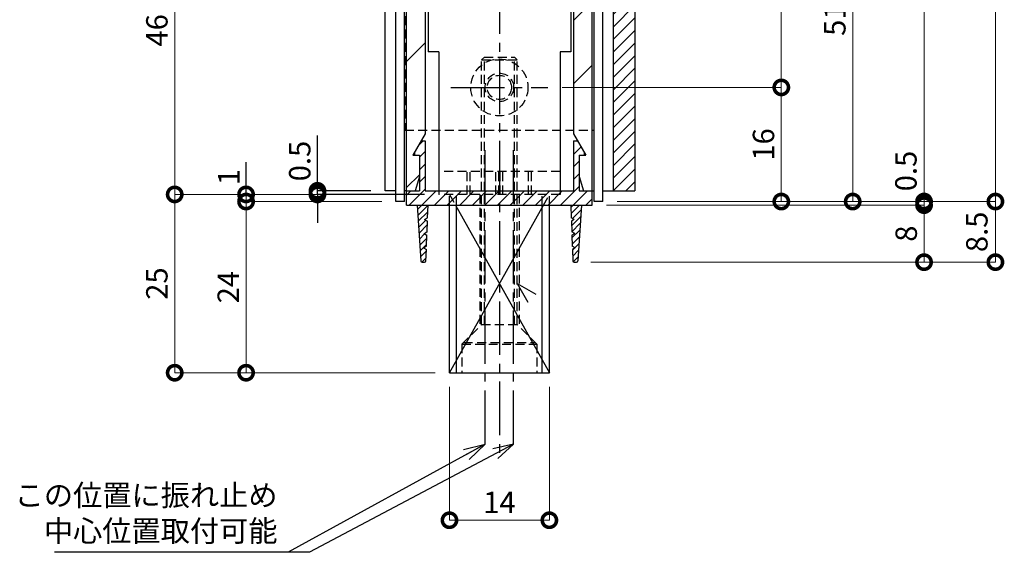
# Model space of a CAD drawing. Units: millimetres. Extents: x 641 to 2042, y 764 to 1172.
# Drawn here: x 932 to 1070, y 872 to 946 of the extents above; entities that cross this region are included whole.
import ezdxf

# ---------------------------------------------------------------- set-up
doc = ezdxf.new("R2010")
doc.units = ezdxf.units.MM
doc.header["$LTSCALE"] = 10
doc.header["$MEASUREMENT"] = 0
doc.linetypes.add('CENTER2', pattern=[1.125, 0.75, -0.125, 0.125, -0.125])
doc.linetypes.add('HIDDEN2', pattern=[0.1875, 0.125, -0.0625])
doc.layers.get('0').update_dxf_attribs({"linetype": 'CONTINUOUS'})
doc.layers.get('DEFPOINTS').update_dxf_attribs({"linetype": 'CONTINUOUS'})
for name, color, linetype in [('HCL', 1, 'CENTER2'), ('HDM', 7, 'CONTINUOUS'), ('HHL', 3, 'HIDDEN2'), ('HML', 4, 'CONTINUOUS'), ('HSEHA', 8, 'CONTINUOUS'), ('HSML', 151, 'CONTINUOUS')]:
    doc.layers.add(name, color=color, linetype=linetype)
doc.styles.add('ADESK1', font='romans.shx', dxfattribs={"oblique": 10, "bigfont": 'bigfont.shx'})
doc.dimstyles.new('JIS$0', dxfattribs={"dimtxt": 3, "dimasz": 4, "dimexe": 0, "dimexo": 2, "dimgap": 1.5, "dimtad": 3, "dimzin": 9, "dimdsep": 46, "dimtxsty": 'ADESK1', "dimblk1": 'DOTSMALL', "dimblk2": 'DOTSMALL', "dimsah": 1, "dimcen": 0.09, "dimclrt": 9, "dimazin": 2, "dimtfac": 1, "dimtmove": 2, "dimatfit": 3, "dimldrblk": 'OPEN30', "dimfxl": 1, "dimtvp": 1, "dimtolj": 1, "dimtzin": 9, "dimarcsym": 0})
doc.dimstyles.new('JIS$7', dxfattribs={"dimtxt": 3, "dimasz": 3, "dimexe": 0, "dimexo": 2, "dimgap": 1.5, "dimtad": 3, "dimzin": 9, "dimdsep": 46, "dimtxsty": 'ADESK1', "dimblk1": 'OPEN30', "dimblk2": 'OPEN30', "dimsah": 1, "dimcen": 0.09, "dimclrt": 9, "dimazin": 2, "dimtfac": 1, "dimtmove": 2, "dimatfit": 3, "dimldrblk": 'OPEN30', "dimfxl": 1, "dimtvp": 1, "dimtolj": 1, "dimtzin": 9, "dimarcsym": 0})
doc.dimstyles.new('STYLE-S$0', dxfattribs={"dimtxt": 3, "dimasz": 4, "dimexe": 0, "dimexo": 2, "dimgap": 1, "dimtad": 1, "dimdsep": 46, "dimtxsty": 'ADESK1', "dimblk1": 'DOTSMALL', "dimblk2": 'DOTSMALL', "dimsah": 1, "dimcen": -0.09, "dimclrd": 256, "dimclre": 256, "dimclrt": 9, "dimazin": 2, "dimtfac": 1, "dimtmove": 2, "dimatfit": 3, "dimldrblk": 'OPEN30', "dimfxl": 1, "dimtolj": 1, "dimtzin": 0, "dimlwd": 13, "dimlwe": 13, "dimarcsym": 0})
pattern_1 = [(45, (630.7184, 758.5334), (-0.8838835, 0.8838835), [])]

# ---------------------------------------------------------------- blocks, each defined once
blk = doc.blocks.new('_DOTSMALL')
at = {"color": 0, "linetype": 'ByBlock', "const_width": 0.5}
blk.add_lwpolyline([(-0.0625, 0, 1), (0.0625, 0, 1)], format="xyb", close=True, dxfattribs=at)
blk = doc.blocks.new('*D53')
at = {"layer": 'DEFPOINTS', "color": 0, "transparency": 16777216}
for p in [(989.24, 967.87), (954.14, 921.87), (991.14, 921.87)]:
    blk.add_point(p, dxfattribs=at)
at = {"layer": 'HDM', "lineweight": 13, "transparency": 16777216}
for p, q in [((987.24, 967.87), (954.14, 967.87)), ((954.14, 967.87), (954.14, 921.87)), ((989.14, 921.87), (954.14, 921.87))]:
    blk.add_line(p, q, dxfattribs=at)
at = {"layer": 'HDM', "lineweight": 13, "transparency": 16777216, "xscale": 4, "yscale": 4, "zscale": 4}
for p, rotation in [((954.14, 967.87), 90), ((954.14, 921.87), 270)]:
    blk.add_blockref('_DOTSMALL', p, dxfattribs=dict(at, rotation=rotation))
at = {"layer": 'HDM', "color": 9, "transparency": 16777216, "insert": (951.64, 944.87), "char_height": 3, "attachment_point": 5, "rotation": 90, "style": 'ADESK1'}
blk.add_mtext('\\A1;46', dxfattribs=at)
blk = doc.blocks.new('_OPEN30')
at = {"color": 0, "linetype": 'ByBlock'}
for p, q in [((-1, 0.268), (0, 0)), ((0, 0), (-1, -0.268)), ((0, 0), (-1, 0))]:
    blk.add_line(p, q, dxfattribs=at)
blk = doc.blocks.new('*D54')
at = {"layer": 'DEFPOINTS', "color": 0, "transparency": 16777216}
for p in [(991.14, 921.87), (954.14, 896.87), (992.64, 896.87)]:
    blk.add_point(p, dxfattribs=at)
at = {"layer": 'HDM', "lineweight": 13, "transparency": 16777216}
for p, q in [((989.14, 921.87), (954.14, 921.87)), ((954.14, 921.87), (954.14, 896.87)), ((990.64, 896.87), (954.14, 896.87))]:
    blk.add_line(p, q, dxfattribs=at)
at = {"layer": 'HDM', "lineweight": 13, "transparency": 16777216, "xscale": 4, "yscale": 4, "zscale": 4}
for p, rotation in [((954.14, 921.87), 90), ((954.14, 896.87), 270)]:
    blk.add_blockref('_DOTSMALL', p, dxfattribs=dict(at, rotation=rotation))
at = {"layer": 'HDM', "color": 9, "transparency": 16777216, "insert": (951.64, 909.37), "char_height": 3, "attachment_point": 5, "rotation": 90, "style": 'ADESK1'}
blk.add_mtext('\\A1;25', dxfattribs=at)
blk = doc.blocks.new('*D55')
at = {"layer": 'DEFPOINTS', "color": 0, "transparency": 16777216}
for p in [(964.14, 921.87), (964.14, 920.87), (985.14, 920.87)]:
    blk.add_point(p, dxfattribs=at)
at = {"layer": 'HDM', "lineweight": 13, "transparency": 16777216}
for p, q in [((964.14, 921.87), (964.14, 925.87)), ((962.14, 921.87), (964.14, 921.87)), ((964.14, 921.87), (964.14, 920.87)), ((983.14, 920.87), (964.14, 920.87)), ((964.14, 920.87), (964.14, 916.87))]:
    blk.add_line(p, q, dxfattribs=at)
at = {"layer": 'HDM', "lineweight": 13, "transparency": 16777216, "xscale": 4, "yscale": 4, "zscale": 4}
for p, rotation in [((964.14, 921.87), 270), ((964.14, 920.87), 90)]:
    blk.add_blockref('_DOTSMALL', p, dxfattribs=dict(at, rotation=rotation))
at = {"layer": 'HDM', "color": 9, "transparency": 16777216, "insert": (961.72, 924.3), "char_height": 3, "attachment_point": 5, "rotation": 90, "style": 'ADESK1'}
blk.add_mtext('\\A1;1', dxfattribs=at)
blk = doc.blocks.new('*D56')
at = {"layer": 'DEFPOINTS', "color": 0, "transparency": 16777216}
for p in [(985.14, 920.87), (964.14, 896.87), (964.14, 896.87)]:
    blk.add_point(p, dxfattribs=at)
at = {"layer": 'HDM', "lineweight": 13, "transparency": 16777216}
for p, q in [((983.14, 920.87), (964.14, 920.87)), ((964.14, 920.87), (964.14, 896.87)), ((962.14, 896.87), (964.14, 896.87))]:
    blk.add_line(p, q, dxfattribs=at)
at = {"layer": 'HDM', "lineweight": 13, "transparency": 16777216, "xscale": 4, "yscale": 4, "zscale": 4}
for p, rotation in [((964.14, 920.87), 90), ((964.14, 896.87), 270)]:
    blk.add_blockref('_DOTSMALL', p, dxfattribs=dict(at, rotation=rotation))
at = {"layer": 'HDM', "color": 9, "transparency": 16777216, "insert": (961.64, 908.87), "char_height": 3, "attachment_point": 5, "rotation": 90, "style": 'ADESK1'}
blk.add_mtext('\\A1;24', dxfattribs=at)
blk = doc.blocks.new('*D71')
at = {"layer": 'DEFPOINTS', "color": 0, "transparency": 16777216}
for p in [(1029.14, 1121.27), (1014.14, 920.87), (1069.14, 920.87)]:
    blk.add_point(p, dxfattribs=at)
at = {"layer": 'HDM', "lineweight": 13, "transparency": 16777216}
for p, q in [((1031.14, 1121.27), (1069.14, 1121.27)), ((1069.14, 1121.27), (1069.14, 920.87)), ((1016.14, 920.87), (1069.14, 920.87))]:
    blk.add_line(p, q, dxfattribs=at)
at = {"layer": 'HDM', "lineweight": 13, "transparency": 16777216, "xscale": 4, "yscale": 4, "zscale": 4}
for p, rotation in [((1069.14, 1121.27), 90), ((1069.14, 920.87), 270)]:
    blk.add_blockref('_DOTSMALL', p, dxfattribs=dict(at, rotation=rotation))
at = {"layer": 'HDM', "color": 9, "transparency": 16777216, "insert": (1066.64, 1021.07), "char_height": 3, "attachment_point": 5, "rotation": 90, "style": 'ADESK1'}
blk.add_mtext('\\A1;DH\\H2;%%p1.5', dxfattribs=at)
blk = doc.blocks.new('*D72')
at = {"layer": 'DEFPOINTS', "color": 0, "transparency": 16777216}
for p in [(1014.14, 920.87), (1010.45, 912.37), (1069.14, 912.37)]:
    blk.add_point(p, dxfattribs=at)
at = {"layer": 'HDM', "lineweight": 13, "transparency": 16777216}
for p, q in [((1016.14, 920.87), (1069.14, 920.87)), ((1069.14, 920.87), (1069.14, 912.37)), ((1012.45, 912.37), (1069.14, 912.37))]:
    blk.add_line(p, q, dxfattribs=at)
at = {"layer": 'HDM', "lineweight": 13, "transparency": 16777216, "xscale": 4, "yscale": 4, "zscale": 4}
for p, rotation in [((1069.14, 920.87), 90), ((1069.14, 912.37), 270)]:
    blk.add_blockref('_DOTSMALL', p, dxfattribs=dict(at, rotation=rotation))
at = {"layer": 'HDM', "color": 9, "transparency": 16777216, "insert": (1066.54, 916.62), "char_height": 3, "attachment_point": 5, "rotation": 90, "style": 'ADESK1'}
blk.add_mtext('\\A1;8.5', dxfattribs=at)
blk = doc.blocks.new('*D73')
at = {"layer": 'DEFPOINTS', "color": 0, "transparency": 16777216}
for p in [(1012.64, 920.37), (1014.14, 920.87), (1059.14, 920.37)]:
    blk.add_point(p, dxfattribs=at)
at = {"layer": 'HDM', "lineweight": 13, "transparency": 16777216}
for p, q in [((1059.14, 920.87), (1059.14, 924.87)), ((1014.64, 920.37), (1059.14, 920.37)), ((1016.14, 920.87), (1059.14, 920.87)), ((1059.14, 920.87), (1059.14, 920.37)), ((1059.14, 920.37), (1059.14, 916.37))]:
    blk.add_line(p, q, dxfattribs=at)
at = {"layer": 'HDM', "lineweight": 13, "transparency": 16777216, "xscale": 4, "yscale": 4, "zscale": 4}
for p, rotation in [((1059.14, 920.87), 270), ((1059.14, 920.37), 90)]:
    blk.add_blockref('_DOTSMALL', p, dxfattribs=dict(at, rotation=rotation))
at = {"layer": 'HDM', "color": 9, "transparency": 16777216, "insert": (1056.6, 925.15), "char_height": 3, "attachment_point": 5, "rotation": 90, "style": 'ADESK1'}
blk.add_mtext('\\A1;0.5', dxfattribs=at)
blk = doc.blocks.new('*D74')
at = {"layer": 'DEFPOINTS', "color": 0, "transparency": 16777216}
for p in [(1049.14, 920.37), (1049.14, 912.37), (1059.14, 912.37)]:
    blk.add_point(p, dxfattribs=at)
at = {"layer": 'HDM', "lineweight": 13, "transparency": 16777216}
for p, q in [((1051.14, 920.37), (1059.14, 920.37)), ((1059.14, 920.37), (1059.14, 912.37)), ((1051.14, 912.37), (1059.14, 912.37))]:
    blk.add_line(p, q, dxfattribs=at)
at = {"layer": 'HDM', "lineweight": 13, "transparency": 16777216, "xscale": 4, "yscale": 4, "zscale": 4}
for p, rotation in [((1059.14, 920.37), 90), ((1059.14, 912.37), 270)]:
    blk.add_blockref('_DOTSMALL', p, dxfattribs=dict(at, rotation=rotation))
at = {"layer": 'HDM', "color": 9, "transparency": 16777216, "insert": (1056.64, 916.37), "char_height": 3, "attachment_point": 5, "rotation": 90, "style": 'ADESK1'}
blk.add_mtext('\\A1;8', dxfattribs=at)
blk = doc.blocks.new('*D75')
at = {"layer": 'DEFPOINTS', "color": 0, "transparency": 16777216}
for p in [(974.14, 922.37), (983.64, 922.37), (991.14, 921.87)]:
    blk.add_point(p, dxfattribs=at)
at = {"layer": 'HDM', "color": 0, "lineweight": -2, "transparency": 16777216}
for p, q in [((974.14, 922.37), (974.14, 926.37)), ((981.64, 922.37), (974.14, 922.37)), ((974.14, 921.87), (974.14, 922.37)), ((989.14, 921.87), (974.14, 921.87)), ((974.14, 921.87), (974.14, 917.87))]:
    blk.add_line(p, q, dxfattribs=at)
at = {"layer": 'HDM', "color": 0, "lineweight": -2, "transparency": 16777216, "xscale": 4, "yscale": 4, "zscale": 4}
for p, rotation in [((974.14, 922.37), 270), ((974.14, 921.87), 90)]:
    blk.add_blockref('_DOTSMALL', p, dxfattribs=dict(at, rotation=rotation))
at = {"layer": 'HDM', "color": 9, "transparency": 16777216, "insert": (971.66, 926.55), "char_height": 3, "attachment_point": 5, "rotation": 90, "style": 'ADESK1'}
blk.add_mtext('\\A1;0.5', dxfattribs=at)
blk = doc.blocks.new('*D76')
at = {"layer": 'DEFPOINTS', "color": 0, "transparency": 16777216}
for p in [(1013.39, 1005.87), (1059.14, 1005.87), (1029.14, 920.87)]:
    blk.add_point(p, dxfattribs=at)
at = {"layer": 'HDM', "lineweight": 13, "transparency": 16777216}
for p, q in [((1015.39, 1005.87), (1059.14, 1005.87)), ((1059.14, 920.87), (1059.14, 1005.87)), ((1031.14, 920.87), (1059.14, 920.87))]:
    blk.add_line(p, q, dxfattribs=at)
at = {"layer": 'HDM', "lineweight": 13, "transparency": 16777216, "xscale": 4, "yscale": 4, "zscale": 4}
for p, rotation in [((1059.14, 1005.87), 90), ((1059.14, 920.87), 270)]:
    blk.add_blockref('_DOTSMALL', p, dxfattribs=dict(at, rotation=rotation))
at = {"layer": 'HDM', "color": 9, "transparency": 16777216, "insert": (1056.64, 963.37), "char_height": 3, "attachment_point": 5, "rotation": 90, "style": 'ADESK1'}
blk.add_mtext('\\A1;85\\H2;%%p0.5', dxfattribs=at)
blk = doc.blocks.new('*D78')
at = {"layer": 'DEFPOINTS', "color": 0, "transparency": 16777216}
for p in [(1006.44, 971.87), (1039.14, 920.87), (1049.14, 920.87)]:
    blk.add_point(p, dxfattribs=at)
at = {"layer": 'HDM', "lineweight": 13, "transparency": 16777216}
for p, q in [((1008.44, 971.87), (1049.14, 971.87)), ((1049.14, 971.87), (1049.14, 920.87)), ((1041.14, 920.87), (1049.14, 920.87))]:
    blk.add_line(p, q, dxfattribs=at)
at = {"layer": 'HDM', "lineweight": 13, "transparency": 16777216, "xscale": 4, "yscale": 4, "zscale": 4}
for p, rotation in [((1049.14, 971.87), 90), ((1049.14, 920.87), 270)]:
    blk.add_blockref('_DOTSMALL', p, dxfattribs=dict(at, rotation=rotation))
at = {"layer": 'HDM', "color": 9, "transparency": 16777216, "insert": (1046.64, 946.37), "char_height": 3, "attachment_point": 5, "rotation": 90, "style": 'ADESK1'}
blk.add_mtext('\\A1;51', dxfattribs=at)
blk = doc.blocks.new('*D79')
at = {"layer": 'DEFPOINTS', "color": 0, "transparency": 16777216}
for p in [(1006.44, 971.87), (1006.44, 936.87), (1039.14, 936.87)]:
    blk.add_point(p, dxfattribs=at)
at = {"layer": 'HDM', "lineweight": 13, "transparency": 16777216}
for p, q in [((1008.44, 971.87), (1039.14, 971.87)), ((1039.14, 971.87), (1039.14, 936.87)), ((1008.44, 936.87), (1039.14, 936.87))]:
    blk.add_line(p, q, dxfattribs=at)
at = {"layer": 'HDM', "lineweight": 13, "transparency": 16777216, "xscale": 4, "yscale": 4, "zscale": 4}
for p, rotation in [((1039.14, 971.87), 90), ((1039.14, 936.87), 270)]:
    blk.add_blockref('_DOTSMALL', p, dxfattribs=dict(at, rotation=rotation))
at = {"layer": 'HDM', "color": 9, "transparency": 16777216, "insert": (1036.64, 954.37), "char_height": 3, "attachment_point": 5, "rotation": 90, "style": 'ADESK1'}
blk.add_mtext('\\A1;35', dxfattribs=at)
blk = doc.blocks.new('*D80')
at = {"layer": 'DEFPOINTS', "color": 0, "transparency": 16777216}
for p in [(1006.44, 936.87), (1039.14, 920.87), (1039.14, 920.87)]:
    blk.add_point(p, dxfattribs=at)
at = {"layer": 'HDM', "lineweight": 13, "transparency": 16777216}
for p, q in [((1008.44, 936.87), (1039.14, 936.87)), ((1039.14, 936.87), (1039.14, 920.87)), ((1037.14, 920.87), (1039.14, 920.87))]:
    blk.add_line(p, q, dxfattribs=at)
at = {"layer": 'HDM', "lineweight": 13, "transparency": 16777216, "xscale": 4, "yscale": 4, "zscale": 4}
for p, rotation in [((1039.14, 936.87), 90), ((1039.14, 920.87), 270)]:
    blk.add_blockref('_DOTSMALL', p, dxfattribs=dict(at, rotation=rotation))
at = {"layer": 'HDM', "color": 9, "transparency": 16777216, "insert": (1036.64, 928.87), "char_height": 3, "attachment_point": 5, "rotation": 90, "style": 'ADESK1'}
blk.add_mtext('\\A1;16', dxfattribs=at)
blk = doc.blocks.new('*D102')
at = {"layer": 'DEFPOINTS', "color": 0, "transparency": 16777216}
for p in [(992.64, 896.87), (1006.64, 896.87), (1006.64, 876.19)]:
    blk.add_point(p, dxfattribs=at)
at = {"layer": 'HDM', "lineweight": 13, "transparency": 16777216}
for p, q in [((992.64, 894.87), (992.64, 876.19)), ((1006.64, 894.87), (1006.64, 876.19)), ((992.64, 876.19), (1006.64, 876.19))]:
    blk.add_line(p, q, dxfattribs=at)
at = {"layer": 'HDM', "lineweight": 13, "transparency": 16777216, "xscale": 4, "yscale": 4, "zscale": 4, "rotation": 180}
blk.add_blockref('_DOTSMALL', (992.64, 876.19), dxfattribs=at)
at = {"layer": 'HDM', "lineweight": 13, "transparency": 16777216, "xscale": 4, "yscale": 4, "zscale": 4}
blk.add_blockref('_DOTSMALL', (1006.64, 876.19), dxfattribs=at)
at = {"layer": 'HDM', "color": 9, "transparency": 16777216, "insert": (999.64, 878.69), "char_height": 3, "attachment_point": 5, "style": 'ADESK1'}
blk.add_mtext('\\A1;14', dxfattribs=at)

msp = doc.modelspace()

# ---------------------------------------------------------------- hatches: boundary and pattern name
at = {"layer": 'HSEHA'}
h = msp.add_hatch(dxfattribs=at)
h.set_pattern_fill('ANSI31', color=256, scale=10, style=0)
h.set_pattern_definition([(45, (861.2667, 437.4634), (-0.8838835, 0.8838835), [])])
h.paths.add_polyline_path([(1018.6352, 1019.3668), (1015.6352, 1019.3668), (1015.6352, 922.3668), (1018.6352, 922.3668)])
h = msp.add_hatch(dxfattribs=at)
h.set_pattern_fill('ANSI32', color=256, scale=50, style=0)
h.set_pattern_definition([(45, (839.635, 828.867), (-13.2583, 13.2583), []), (45, (848.474, 828.867), (-13.2583, 13.2583), [])])
h.paths.add_polyline_path([(1012.6352, 1001.3668, 0.41421356), (1009.6352, 1004.3668), (1007.6352, 1004.3668), (1007.6352, 999.3668), (1008.6352, 999.3668), (1008.6352, 994.3668), (1007.6352, 994.3668), (1007.6352, 989.3668), (1008.6352, 989.3668), (1008.6352, 984.3668), (1007.6352, 984.3668), (1007.6352, 977.3668), (1005.6352, 977.3668), (1002.6352, 974.3668), (1002.6352, 967.8668), (1010.0352, 967.8668), (1010.0352, 930.3668), (1011.7673, 927.3668), (1010.8352, 927.3668), (1010.8352, 924.3668), (1011.4352, 922.3668), (1012.6352, 922.3668)])
h.paths.add_polyline_path([(1002.6352, 974.3668), (1005.6352, 977.3668), (999.6352, 977.3668), (999.6352, 974.3668)])
h.paths.add_polyline_path([(1002.6352, 974.3668), (1002.1352, 974.3668), (1002.1352, 967.8668), (1002.6352, 967.8668)])
h.paths.add_polyline_path([(1002.1352, 974.3668), (999.6352, 974.3668), (999.6352, 967.8668), (1002.1352, 967.8668)])
h.paths.add_polyline_path([(997.1352, 967.8668), (999.6352, 967.8668), (999.6352, 974.3668), (997.1352, 974.3668)])
h.paths.add_polyline_path([(997.1352, 974.3668), (996.6352, 974.3668), (996.6352, 967.8668), (997.1352, 967.8668)])
h.paths.add_polyline_path([(996.6352, 974.3668), (999.6352, 974.3668), (999.6352, 977.3668), (993.6352, 977.3668)])
h.paths.add_polyline_path([(993.6352, 977.3668), (991.6352, 977.3668), (991.6352, 984.3668), (990.6352, 984.3668), (990.6352, 989.3668), (991.6352, 989.3668), (991.6352, 994.3668), (990.6352, 994.3668), (990.6352, 999.3668), (991.6352, 999.3668), (991.6352, 1004.3668), (989.6352, 1004.3668, 0.41421356), (986.6352, 1001.3668), (986.6352, 922.3668), (987.8352, 922.3668), (988.4352, 924.3668), (988.4352, 927.3668), (987.5032, 927.3668), (989.2352, 930.3668), (989.2352, 967.8668), (996.6352, 967.8668), (996.6352, 974.3668)])
h = msp.add_hatch(dxfattribs=at)
h.set_pattern_fill('ANSI31', color=256, scale=10, style=0)
h.set_pattern_definition(pattern_1)
h.paths.add_polyline_path([(1010.8352, 922.3668), (1010.8352, 924.3668), (1010.8352, 927.3668), (1011.5352, 927.3668), (1011.5352, 927.7687), (1010.6126, 929.3668), (1010.0352, 929.3668), (1010.0352, 922.3668), (999.6352, 922.3668), (999.6352, 920.3668), (1011.1352, 920.3668), (1012.6352, 920.3668), (1012.6352, 920.8668), (1012.6352, 922.3668), (1011.4352, 922.3668)])
h.paths.add_polyline_path([(989.2352, 922.3668), (989.2352, 922.8668), (988.4352, 922.8668), (988.4352, 922.3668), (987.8352, 922.3668), (986.6352, 922.3668), (986.6352, 920.8668), (986.6352, 920.3668), (989.6352, 920.3668), (999.6352, 920.3668), (999.6352, 922.3668)])
h = msp.add_hatch(dxfattribs=at)
h.set_pattern_fill('ANSI31', color=256, scale=10, style=0)
h.set_pattern_definition(pattern_1)
h.paths.add_polyline_path([(989.2352, 929.3668), (988.6579, 929.3668), (987.7352, 927.7687), (987.7352, 927.3668), (988.4352, 927.3668), (988.4352, 924.3668), (988.4352, 922.8668), (989.2352, 922.8668)])
h = msp.add_hatch(dxfattribs=at)
h.set_pattern_fill('ANSI31', color=256, scale=5, style=0)
h.set_pattern_definition([(45, (630.7184, 758.53337), (-0.4419417, 0.4419417), [])])
h.paths.add_polyline_path([(1011.1352, 920.3668), (1009.6352, 920.3668), (1009.7013, 918.603), (1010.1105, 918.3668), (1009.7187, 918.1406), (1009.7763, 916.603), (1010.1855, 916.3668), (1009.7937, 916.1406), (1009.8513, 914.603), (1010.2605, 914.3668), (1009.8687, 914.1406), (1009.928, 912.5593, 0.40327734), (1010.1278, 912.3668), (1010.4473, 912.3668, 0.39604746), (1010.6469, 912.5543)])
h.paths.add_polyline_path([(989.6352, 920.3668), (988.1352, 920.3668), (988.6235, 912.5543, 0.39604746), (988.8231, 912.3668), (989.1426, 912.3668, 0.40327734), (989.3424, 912.5593), (989.4017, 914.1406), (989.0099, 914.3668), (989.4191, 914.603), (989.4767, 916.1406), (989.0849, 916.3668), (989.4941, 916.603), (989.5517, 918.1406), (989.1599, 918.3668), (989.5691, 918.603)])

# ---------------------------------------------------------------- linework, layer by layer
at = {"layer": 'HCL'}
for p, q in [((999.6352, 1019.3668), (999.6352, 884.8668)), ((992.8352, 936.8668), (1006.4352, 936.8668)), ((997.6352, 886.8668), (997.6352, 928.0668)), ((1001.6352, 886.8668), (1001.6352, 928.0668))]:
    msp.add_line(p, q, dxfattribs=at)
at = {"layer": 'HDM'}
for p, q in [((989.6352, 963.6668), (989.6352, 941.8668)), ((1009.6352, 963.6668), (1009.6352, 941.8668)), ((991.1352, 941.8668), (989.6352, 941.8668)), ((991.1352, 941.8668), (991.1352, 922.3668)), ((1008.1352, 941.8668), (1008.1352, 922.3668)), ((1009.6352, 941.8668), (1008.1352, 941.8668)), ((974.1352, 923.1168), (974.1352, 930.1365)), ((964.1352, 921.8668), (964.1352, 926.3694)), ((1002.1352, 909.3668), (1003.6352, 906.7687)), ((1002.1352, 909.3668), (1004.7333, 907.8668)), ((1001.6352, 886.8668), (973.046, 871.6917)), ((1001.6352, 886.8668), (998.7116, 886.194)), ((1001.6352, 886.8668), (999.4397, 884.8224)), ((973.046, 871.6917), (937.3124, 871.6917))]:
    msp.add_line(p, q, dxfattribs=at)
at = {"layer": 'HHL'}
for p, q in [((986.3852, 976.8668), (986.3852, 930.8668)), ((1012.8852, 976.8668), (1012.8852, 930.8668)), ((997.1352, 940.7168), (997.5352, 941.1168)), ((997.5352, 903.6168), (997.5352, 941.1168)), ((997.5352, 941.1168), (1001.7352, 941.1168)), ((1001.7352, 903.6168), (1001.7352, 941.1168)), ((1001.7352, 941.1168), (1002.1352, 940.7168)), ((997.1352, 903.6168), (997.1352, 940.7168)), ((997.1352, 940.7168), (1002.1352, 940.7168)), ((1002.1352, 903.6168), (1002.1352, 940.7168)), ((986.3852, 930.8668), (1012.8852, 930.8668)), ((1008.1352, 925.0668), (991.1352, 925.0668)), ((995.1352, 921.8668), (995.1352, 925.0668)), ((995.5352, 921.8668), (995.5352, 925.0668)), ((999.1352, 921.8668), (999.1352, 925.0668)), ((999.5352, 921.8668), (999.5352, 925.0668)), ((999.7352, 921.8668), (999.7352, 925.0668)), ((1000.1352, 921.8668), (1000.1352, 925.0668)), ((1003.7352, 921.8668), (1003.7352, 925.0668)), ((1004.1352, 921.8668), (1004.1352, 925.0668)), ((991.1352, 922.3668), (991.1352, 921.8668)), ((1008.1352, 921.8668), (991.1352, 921.8668)), ((992.6352, 920.3668), (992.6352, 921.8668)), ((992.6352, 921.8668), (993.4752, 920.3668)), ((993.6352, 920.3668), (993.6352, 921.8668)), ((996.8852, 921.8668), (996.8852, 903.3668)), ((1002.3852, 921.8668), (1002.3852, 903.3668)), ((1005.6352, 920.3668), (1005.6352, 921.8668)), ((1005.7952, 920.3668), (1006.6352, 921.8668)), ((1006.6352, 920.3668), (1006.6352, 921.8668)), ((1008.1352, 922.3668), (1008.1352, 921.8668)), ((994.3852, 900.8668), (997.1352, 903.6168)), ((997.1352, 903.6168), (1002.1352, 903.6168)), ((1004.8852, 900.8668), (1002.1352, 903.6168)), ((994.6352, 901.1168), (1004.6352, 901.1168)), ((994.3852, 900.8668), (1004.8852, 900.8668)), ((994.3852, 900.8668), (994.3852, 896.8668)), ((1004.8852, 900.8668), (1004.8852, 896.8668))]:
    msp.add_line(p, q, dxfattribs=at)
for radius in [4, 2, 1.7]:
    msp.add_circle((999.6352, 936.8668), radius, dxfattribs=at)
at = {"layer": 'HML'}
for p, q in [((985.1352, 920.8668), (985.1352, 1005.1168)), ((986.3352, 920.8668), (986.3352, 1004.6668)), ((1012.9352, 920.8668), (1012.9352, 1004.6668)), ((1014.1352, 920.8668), (1014.1352, 1005.1168)), ((986.6352, 922.3668), (986.6352, 1001.3668)), ((1012.6352, 922.3668), (1012.6352, 1001.3668)), ((989.2352, 967.8668), (989.2352, 930.3668)), ((1010.0352, 967.8668), (1010.0352, 930.3668)), ((989.2352, 930.3668), (987.5032, 927.3668)), ((1010.0352, 930.3668), (1011.7673, 927.3668)), ((987.5032, 927.3668), (988.4352, 927.3668)), ((988.4352, 927.3668), (988.4352, 924.3668)), ((1010.8352, 927.3668), (1011.7673, 927.3668)), ((1010.8352, 927.3668), (1010.8352, 924.3668)), ((988.4352, 924.3668), (987.8352, 922.3668)), ((1010.8352, 924.3668), (1011.4352, 922.3668)), ((986.6352, 922.3668), (987.8352, 922.3668)), ((1011.4352, 922.3668), (1012.6352, 922.3668)), ((986.3352, 920.8668), (985.1352, 920.8668)), ((1014.1352, 920.8668), (1012.9352, 920.8668))]:
    msp.add_line(p, q, dxfattribs=at)
at = {"layer": 'HSEHA'}
for p, q in [((1018.6352, 1019.3668), (1018.6352, 922.3668)), ((988.6579, 929.3668), (989.2352, 929.3668)), ((989.2352, 929.3668), (989.2352, 922.3668)), ((1010.0352, 929.3668), (1010.0352, 922.3668)), ((1010.0352, 929.3668), (1010.6126, 929.3668)), ((987.7352, 927.7687), (987.7352, 927.3668)), ((1011.5352, 927.7687), (1011.5352, 927.3668)), ((988.4352, 924.3668), (988.4352, 922.3668)), ((1010.8352, 924.3668), (1010.8352, 922.3668)), ((986.6352, 920.3668), (986.6352, 922.3668)), ((987.8352, 922.3668), (988.4352, 922.3668)), ((989.2352, 922.3668), (999.6352, 922.3668)), ((999.6352, 922.3668), (1010.0352, 922.3668)), ((1010.8352, 922.3668), (1011.4352, 922.3668)), ((1012.6352, 920.3668), (1012.6352, 922.3668)), ((1015.6352, 922.3668), (1018.6352, 922.3668)), ((986.6352, 920.3668), (988.1352, 920.3668)), ((986.6352, 920.3668), (989.6352, 920.3668)), ((988.1352, 920.3668), (988.6235, 912.5543)), ((989.5691, 918.603), (989.6352, 920.3668)), ((989.6352, 920.3668), (1009.6352, 920.3668)), ((989.6352, 920.3668), (1011.1352, 920.3668)), ((992.6352, 896.8668), (992.6352, 920.3668)), ((992.6352, 896.8668), (1005.7952, 920.3668)), ((993.4752, 920.3668), (1006.6352, 896.8668)), ((993.6352, 896.8668), (993.6352, 920.3668)), ((1005.6352, 896.8668), (1005.6352, 920.3668)), ((1006.6352, 896.8668), (1006.6352, 920.3668)), ((1009.6352, 920.3668), (1009.7013, 918.603)), ((1011.1352, 920.3668), (1010.6469, 912.5543)), ((1011.1352, 920.3668), (1012.6352, 920.3668)), ((1011.1352, 920.3668), (1012.6352, 920.3668)), ((989.1599, 918.3668), (989.5691, 918.603)), ((989.1599, 918.3668), (989.5517, 918.1406)), ((989.4941, 916.603), (989.5517, 918.1406)), ((1010.1105, 918.3668), (1009.7013, 918.603)), ((1010.1105, 918.3668), (1009.7187, 918.1406)), ((1009.7187, 918.1406), (1009.7763, 916.603)), ((989.0849, 916.3668), (989.4941, 916.603)), ((989.0849, 916.3668), (989.4767, 916.1406)), ((989.4191, 914.603), (989.4767, 916.1406)), ((1010.1855, 916.3668), (1009.7763, 916.603)), ((1010.1855, 916.3668), (1009.7937, 916.1406)), ((1009.7937, 916.1406), (1009.8513, 914.603)), ((989.0099, 914.3668), (989.4191, 914.603)), ((989.0099, 914.3668), (989.4017, 914.1406)), ((989.3424, 912.5593), (989.4017, 914.1406)), ((1010.2605, 914.3668), (1009.8513, 914.603)), ((1010.2605, 914.3668), (1009.8687, 914.1406)), ((1009.8687, 914.1406), (1009.928, 912.5593)), ((988.8231, 912.3668), (989.1426, 912.3668)), ((1010.1278, 912.3668), (1010.4473, 912.3668)), ((992.6352, 896.8668), (1006.6352, 896.8668))]:
    msp.add_line(p, q, dxfattribs=at)
for centre, start, end in [((988.8231, 912.5668), 183.576334, 270), ((989.1426, 912.5668), 270, 357.852415), ((1010.1278, 912.5668), 182.147585, 270), ((1010.4473, 912.5668), 270, 356.423666)]:
    msp.add_arc(centre, 0.2, start, end, dxfattribs=at)
at = {"layer": 'HSML'}
for p, q in [((983.6352, 922.3668), (983.6352, 1019.3668)), ((1015.6352, 922.3668), (1015.6352, 1019.3668)), ((985.1352, 922.3668), (983.6352, 922.3668)), ((986.6352, 922.3668), (986.3352, 922.3668)), ((1012.6352, 922.3668), (1012.9352, 922.3668)), ((1014.1352, 922.3668), (1015.6352, 922.3668))]:
    msp.add_line(p, q, dxfattribs=at)

# ---------------------------------------------------------------- texts
at = {"layer": 'HDM', "color": 9, "insert": (968.546, 877.1917), "char_height": 3, "attachment_point": 6, "style": 'ADESK1'}
msp.add_mtext('\\A1;この位置に振れ止め\\P中心位置取付可能', dxfattribs=at)

# ---------------------------------------------------------------- dimensions: what is measured, and where the dimension line sits
at = {"layer": 'HDM'}
for base, p1, p2, text, picture, middle in [((1069.1352, 920.8668), (1029.1352, 1121.2668), (1014.1352, 920.8668), 'DH\\H2;%%p1.5', '*D71', (1066.6352, 1021.0668)), ((1059.1352, 1005.8668), (1029.1352, 920.8668), (1013.3852, 1005.8668), '<>\\H2;%%p0.5', '*D76', (1056.6352, 963.3668))]:
    dim = msp.add_linear_dim(base=base, p1=p1, p2=p2, angle=90, text=text, dimstyle='STYLE-S$0', dxfattribs=at)
    dim.commit()
    dim.dimension.update_dxf_attribs({"geometry": picture, "text_midpoint": middle})
for base, p1, p2, picture, middle in [((1049.1352, 920.8668), (1006.4352, 971.8668), (1039.1352, 920.8668), '*D78', (1046.6352, 946.3668)), ((1039.1352, 936.8668), (1006.4352, 971.8668), (1006.4352, 936.8668), '*D79', (1036.6352, 954.3668)), ((954.1352, 921.8668), (989.2352, 967.8668), (991.1352, 921.8668), '*D53', (951.6352, 944.8668)), ((1039.1352, 920.8668), (1006.4352, 936.8668), (1039.1352, 920.8668), '*D80', (1036.6352, 928.8668)), ((954.1352, 896.8668), (991.1352, 921.8668), (992.6352, 896.8668), '*D54', (951.6352, 909.3668)), ((964.1352, 896.8668), (985.1352, 920.8668), (964.1352, 896.8668), '*D56', (961.6352, 908.8668)), ((1059.1352, 912.3668), (1049.1352, 920.3668), (1049.1352, 912.3668), '*D74', (1056.6352, 916.3668))]:
    dim = msp.add_linear_dim(base=base, p1=p1, p2=p2, angle=90, dimstyle='STYLE-S$0', dxfattribs=at)
    dim.commit()
    dim.dimension.update_dxf_attribs({"geometry": picture, "text_midpoint": middle})
for base, p1, p2, dimstyle, picture, middle in [((974.1352, 922.3668), (991.1352, 921.8668), (983.6352, 922.3668), 'JIS$0', '*D75', (971.6589, 926.5519)), ((1059.1352, 920.3668), (1014.1352, 920.8668), (1012.6352, 920.3668), 'STYLE-S$0', '*D73', (1056.604, 925.1497)), ((964.1352, 920.8668), (964.1352, 921.8668), (985.1352, 920.8668), 'STYLE-S$0', '*D55', (961.7232, 924.2969)), ((1069.1352, 912.3668), (1014.1352, 920.8668), (1010.4473, 912.3668), 'STYLE-S$0', '*D72', (1066.5387, 916.6168))]:
    dim = msp.add_linear_dim(base=base, p1=p1, p2=p2, angle=90, dimstyle=dimstyle, dxfattribs=at)
    dim.commit()
    dim.dimension.update_dxf_attribs({"geometry": picture, "text_midpoint": middle, "dimtype": 160})
dim = msp.add_linear_dim(base=(1006.6352, 876.1931), p1=(992.6352, 896.8668), p2=(1006.6352, 896.8668), dimstyle='STYLE-S$0', dxfattribs=at)
dim.commit()
dim.dimension.update_dxf_attribs({"geometry": '*D102', "text_midpoint": (999.6352, 878.6931)})

# ---------------------------------------------------------------- leaders
msp.add_leader([(997.6352, 886.8668), (970.046, 871.6917)], dimstyle='JIS$7', dxfattribs=at)

doc.saveas('drawing.dxf')
